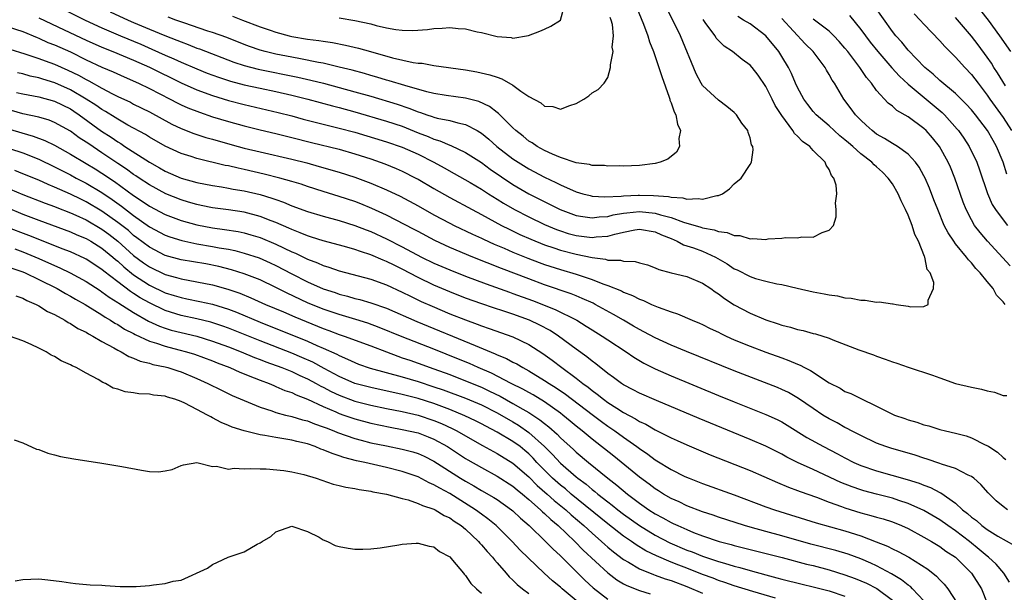
# Model space of a CAD drawing. Units: inches. Extents: x 2631000 to 2634000, y 1500000 to 1503000.
# Drawn here: x 2632251 to 2632375, y 1500891 to 1500963 of the extents above; entities that cross this region are included whole.
import ezdxf

# ---------------------------------------------------------------- set-up
doc = ezdxf.new("R2010")
doc.units = ezdxf.units.IN
doc.header["$MEASUREMENT"] = 0
doc.layers.add('LD26311500_2ft', color=101, linetype='Continuous')

msp = doc.modelspace()

# ---------------------------------------------------------------- linework, layer by layer
at = {"layer": 'LD26311500_2ft'}
for points, elevation in [([(2632254.83, 1500965), (2632258.87, 1500963), (2632261, 1500962.03), (2632263.36, 1500961), (2632265.93, 1500959.93), (2632267.32, 1500959.32), (2632269, 1500958.56), (2632270.1, 1500958.1), (2632271, 1500957.67), (2632273, 1500956.81), (2632274.29, 1500956.29), (2632275.75, 1500955.75), (2632277.26, 1500955.26), (2632279, 1500954.8), (2632281, 1500954.37), (2632283, 1500953.96), (2632285, 1500953.51), (2632287.05, 1500953), (2632290.15, 1500952.15), (2632291, 1500951.93), (2632293, 1500951.38), (2632297, 1500950.21), (2632299, 1500949.55), (2632301, 1500948.74), (2632302.26, 1500948.26), (2632303, 1500947.92), (2632303.73, 1500947.73), (2632305, 1500947.16), (2632305.12, 1500947.12), (2632307, 1500946.23), (2632309, 1500944.95), (2632310.13, 1500944.13), (2632313, 1500942.2), (2632315, 1500941.02), (2632318.99, 1500939), (2632321, 1500938.26), (2632321.85, 1500938.15), (2632323, 1500937.96), (2632323.91, 1500938.09), (2632325, 1500938.15), (2632325.67, 1500938.33), (2632327, 1500938.54), (2632327.4, 1500938.6), (2632329, 1500938.75), (2632331, 1500938.57), (2632331.65, 1500938.35), (2632333, 1500938.01), (2632334.59, 1500937.41), (2632336.77, 1500936.77), (2632337, 1500936.69), (2632338.45, 1500936.45), (2632339, 1500936.22), (2632340.12, 1500936.12), (2632341, 1500935.71), (2632341.72, 1500935.72), (2632343, 1500935.29), (2632343.33, 1500935.33), (2632345, 1500935.23), (2632345.29, 1500935.29), (2632347, 1500935.38), (2632347.46, 1500935.46), (2632349, 1500935.44), (2632349.56, 1500935.56), (2632351, 1500935.52), (2632352.11, 1500936.11), (2632353, 1500936.4), (2632353.54, 1500937), (2632353.89, 1500938.11), (2632353.91, 1500939), (2632353.81, 1500939.81), (2632353.96, 1500941), (2632353.89, 1500942.11), (2632353.61, 1500943), (2632353.31, 1500943.31), (2632353, 1500944.07), (2632352.63, 1500944.63), (2632352.52, 1500945), (2632351, 1500946.5), (2632350.54, 1500947), (2632349.62, 1500947.62), (2632349, 1500948.3), (2632348.63, 1500948.63), (2632348.41, 1500949), (2632347, 1500950.91), (2632346.19, 1500952.19), (2632345.78, 1500953), (2632345, 1500954.59), (2632344.01, 1500956.01), (2632343.27, 1500957), (2632343, 1500957.3), (2632341.99, 1500957.99), (2632340.77, 1500959), (2632339.7, 1500959.7), (2632339, 1500960.41), (2632338.72, 1500960.72), (2632338.57, 1500961), (2632337.42, 1500962.58), (2632337.06, 1500963.06)], 8842), ([(2632291, 1500963.3), (2632293, 1500962.93), (2632295, 1500962.5), (2632295.68, 1500962.32), (2632297, 1500962.03), (2632298.2, 1500961.8), (2632299, 1500961.71), (2632300.34, 1500961.66), (2632302.2, 1500961.8), (2632303, 1500961.94), (2632304.04, 1500961.96), (2632305, 1500962.07), (2632306.07, 1500961.93), (2632307, 1500961.9), (2632308.48, 1500961.52), (2632309, 1500961.43), (2632311, 1500960.91), (2632312.77, 1500960.77), (2632313, 1500960.72), (2632314.95, 1500961.05), (2632316.4, 1500961.6), (2632317, 1500961.86), (2632317.77, 1500962.23), (2632319.01, 1500962.99), (2632319.56, 1500965)], 8834), ([(2632262.05, 1500964.05), (2632264.31, 1500963), (2632265, 1500962.7), (2632267, 1500961.86), (2632268.94, 1500961.06), (2632270.46, 1500960.46), (2632271, 1500960.23), (2632271.9, 1500959.9), (2632273, 1500959.46), (2632273.35, 1500959.35), (2632277.67, 1500957.67), (2632279, 1500957.24), (2632280.77, 1500956.77), (2632282.43, 1500956.43), (2632284.11, 1500956.11), (2632285.78, 1500955.78), (2632287.41, 1500955.41), (2632289.01, 1500955.01), (2632291, 1500954.48), (2632293, 1500953.93), (2632295, 1500953.35), (2632298.33, 1500952.33), (2632299.83, 1500951.83), (2632301, 1500951.36), (2632301.28, 1500951.28), (2632302.09, 1500951), (2632302.79, 1500950.79), (2632303, 1500950.7), (2632303.41, 1500950.59), (2632305, 1500950.28), (2632306.01, 1500949.99), (2632307, 1500949.78), (2632308.48, 1500949), (2632308.82, 1500948.82), (2632309, 1500948.69), (2632309.93, 1500947.93), (2632310.97, 1500947), (2632313, 1500945.43), (2632313.64, 1500945), (2632315, 1500944.15), (2632317, 1500943.11), (2632318.43, 1500942.43), (2632319, 1500942.14), (2632321, 1500941.24), (2632321.86, 1500941), (2632322.77, 1500940.77), (2632323, 1500940.72), (2632324.63, 1500940.63), (2632326.71, 1500940.71), (2632327, 1500940.76), (2632328.82, 1500940.82), (2632329, 1500940.84), (2632330.8, 1500940.8), (2632332.67, 1500940.67), (2632333, 1500940.57), (2632334.5, 1500940.5), (2632335, 1500940.33), (2632336.43, 1500940.43), (2632337, 1500940.31), (2632338.78, 1500940.78), (2632339, 1500940.78), (2632339.51, 1500941), (2632340.38, 1500941.62), (2632341, 1500942.28), (2632341.88, 1500943), (2632343, 1500944.7), (2632343.18, 1500945), (2632343.41, 1500946.59), (2632343.34, 1500947), (2632343.2, 1500947.2), (2632343, 1500948.08), (2632342.75, 1500948.75), (2632342.72, 1500949), (2632341.96, 1500949.96), (2632341.28, 1500951), (2632341.14, 1500951.14), (2632341, 1500951.28), (2632340.05, 1500952.05), (2632339, 1500952.84), (2632337, 1500954.73), (2632336.83, 1500955), (2632336.18, 1500956.18), (2632334.19, 1500961), (2632333.44, 1500962.56), (2632332.46, 1500964.46)], 8840), ([(2632328.64, 1500964.64), (2632329.51, 1500962.49), (2632330.05, 1500961), (2632330.26, 1500960.26), (2632330.78, 1500959), (2632331, 1500958.37), (2632331.47, 1500957), (2632331.84, 1500955.84), (2632332.77, 1500953.23), (2632332.84, 1500953), (2632332.86, 1500952.86), (2632333, 1500952.54), (2632333.39, 1500951.39), (2632333.6, 1500951), (2632333.81, 1500949.81), (2632334.21, 1500949), (2632334, 1500948), (2632334.09, 1500947), (2632333.71, 1500946.29), (2632332.6, 1500945.4), (2632331.63, 1500945), (2632331, 1500944.83), (2632329, 1500944.58), (2632327, 1500944.52), (2632326.54, 1500944.54), (2632325, 1500944.52), (2632324.58, 1500944.58), (2632323, 1500944.6), (2632322.7, 1500944.7), (2632321, 1500944.91), (2632319, 1500945.6), (2632317.99, 1500946.01), (2632317, 1500946.48), (2632316.05, 1500947), (2632315.44, 1500947.44), (2632315, 1500947.68), (2632314.28, 1500948.28), (2632313.35, 1500949), (2632313, 1500949.34), (2632311.18, 1500951.18), (2632311, 1500951.3), (2632310.05, 1500952.05), (2632308.67, 1500952.67), (2632307, 1500953.1), (2632304.54, 1500953.46), (2632303, 1500953.71), (2632302.09, 1500953.91), (2632299.3, 1500954.7), (2632297.32, 1500955.32), (2632297, 1500955.4), (2632295.78, 1500955.78), (2632295, 1500955.99), (2632294.22, 1500956.22), (2632292.64, 1500956.64), (2632291, 1500957.05), (2632289, 1500957.52), (2632288.38, 1500957.62), (2632286.11, 1500958.11), (2632285, 1500958.29), (2632283, 1500958.68), (2632281.66, 1500959), (2632281, 1500959.19), (2632279.66, 1500959.66), (2632279, 1500959.91), (2632276.78, 1500960.78), (2632275, 1500961.42), (2632274.4, 1500961.6), (2632271.37, 1500962.63), (2632270.36, 1500963), (2632269.38, 1500963.38)], 8838), ([(2632355.57, 1500963.57), (2632357, 1500961.82), (2632358.21, 1500960.21), (2632359.18, 1500959), (2632360.94, 1500956.94), (2632361.89, 1500955.89), (2632363, 1500954.89), (2632367.29, 1500951.29), (2632367.58, 1500951), (2632369.2, 1500949.2), (2632369.36, 1500949), (2632370.04, 1500948.04), (2632370.71, 1500947), (2632371.68, 1500945), (2632372.03, 1500944.03), (2632373.03, 1500941.03), (2632373.65, 1500939.65), (2632374.04, 1500939), (2632375, 1500937.72), (2632375.59, 1500937)], 8850), ([(2632375.5, 1500943.5), (2632375.03, 1500945), (2632374.19, 1500947), (2632373.75, 1500947.75), (2632373.04, 1500949), (2632371.51, 1500951), (2632371, 1500951.63), (2632370.35, 1500952.35), (2632369, 1500953.69), (2632367, 1500955.34), (2632366.15, 1500956.15), (2632365.1, 1500957), (2632363, 1500959.17), (2632362.19, 1500960.19), (2632361.44, 1500961), (2632361, 1500961.55), (2632358.74, 1500964.74)], 8852), ([(2632363.77, 1500963.77), (2632364.54, 1500963), (2632365, 1500962.49), (2632367, 1500960.36), (2632367.63, 1500959.63), (2632369, 1500958.3), (2632370.16, 1500957), (2632371, 1500956.12), (2632371.84, 1500955), (2632373, 1500953.51), (2632373.35, 1500953), (2632375, 1500950.67), (2632376.07, 1500949)], 8854), ([(2632376.01, 1500959), (2632374.62, 1500961), (2632373.15, 1500963), (2632372.19, 1500964.19)], 8858), ([(2632253, 1500963.27), (2632256.22, 1500961.78), (2632259, 1500960.46), (2632261, 1500959.56), (2632262.38, 1500959), (2632265, 1500957.9), (2632267, 1500957.02), (2632271, 1500955.04), (2632273, 1500954.15), (2632275, 1500953.43), (2632277, 1500952.83), (2632279, 1500952.31), (2632283.31, 1500951.31), (2632285, 1500950.88), (2632286.47, 1500950.47), (2632289.64, 1500949.64), (2632291, 1500949.32), (2632293, 1500948.79), (2632297, 1500947.6), (2632299, 1500946.92), (2632301, 1500946.01), (2632302.99, 1500945), (2632304.29, 1500944.29), (2632305.58, 1500943.58), (2632307.57, 1500942.43), (2632309, 1500941.58), (2632309.9, 1500941), (2632311, 1500940.33), (2632311.82, 1500939.82), (2632313.21, 1500939), (2632315, 1500938.07), (2632317, 1500937.12), (2632318.49, 1500936.49), (2632319, 1500936.31), (2632320, 1500936), (2632321, 1500935.72), (2632321.65, 1500935.65), (2632323, 1500935.46), (2632323.54, 1500935.54), (2632325, 1500935.64), (2632325.9, 1500935.9), (2632327, 1500936.15), (2632328.43, 1500936.43), (2632329, 1500936.51), (2632331, 1500936.17), (2632331.8, 1500935.8), (2632333, 1500935.33), (2632333.79, 1500935), (2632334.56, 1500934.56), (2632335, 1500934.43), (2632335.84, 1500934.16), (2632337, 1500933.73), (2632338.64, 1500933), (2632340.12, 1500932.12), (2632341, 1500931.52), (2632341.37, 1500931.37), (2632343, 1500930.53), (2632343.7, 1500930.3), (2632345, 1500929.94), (2632346.39, 1500929.61), (2632347, 1500929.51), (2632348.94, 1500929.06), (2632351, 1500928.61), (2632352.36, 1500928.36), (2632353, 1500928.22), (2632354.07, 1500928.07), (2632355, 1500927.84), (2632355.79, 1500927.79), (2632357, 1500927.53), (2632357.54, 1500927.54), (2632359, 1500927.3), (2632359.34, 1500927.34), (2632361, 1500927.07), (2632361.09, 1500927.09), (2632361.48, 1500927), (2632363, 1500926.78), (2632363.3, 1500926.7), (2632365, 1500926.73), (2632365.52, 1500927), (2632365.53, 1500927.53), (2632366.2, 1500929), (2632366.23, 1500929.77), (2632365.78, 1500931), (2632365.42, 1500931.42), (2632365.1, 1500933), (2632365.06, 1500933.06), (2632364.29, 1500935), (2632363.84, 1500935.84), (2632363.52, 1500937), (2632363, 1500938.3), (2632362.68, 1500939), (2632362.1, 1500940.1), (2632361.73, 1500941), (2632361, 1500942.25), (2632360.49, 1500943), (2632359.74, 1500943.74), (2632359, 1500944.43), (2632358.68, 1500944.68), (2632358.4, 1500945), (2632357, 1500946.08), (2632355.98, 1500947), (2632355.45, 1500947.45), (2632355, 1500947.84), (2632354.36, 1500948.36), (2632353.63, 1500949), (2632353, 1500949.59), (2632351.36, 1500951), (2632351, 1500951.42), (2632350.31, 1500952.31), (2632349.81, 1500953), (2632349, 1500954.47), (2632348.75, 1500955), (2632348.23, 1500956.23), (2632347.85, 1500957), (2632347, 1500958.4), (2632346.62, 1500959), (2632345, 1500960.99), (2632343, 1500962.52), (2632342.16, 1500963), (2632341.44, 1500963.44)], 8844), ([(2632277.5, 1500963.5), (2632278.77, 1500963), (2632281, 1500962.16), (2632282.3, 1500961.7), (2632283, 1500961.46), (2632284.69, 1500961), (2632285, 1500960.93), (2632287, 1500960.6), (2632288.42, 1500960.42), (2632289, 1500960.31), (2632290.15, 1500960.15), (2632291.83, 1500959.83), (2632293.44, 1500959.44), (2632294.96, 1500959), (2632297.77, 1500958.23), (2632300.37, 1500957.63), (2632301, 1500957.54), (2632301.52, 1500957.52), (2632303, 1500957.24), (2632307, 1500956.68), (2632308.44, 1500956.44), (2632310.07, 1500956.07), (2632311, 1500955.75), (2632311.57, 1500955.57), (2632313, 1500954.75), (2632313.99, 1500954.01), (2632315, 1500953.33), (2632316.51, 1500952.51), (2632317, 1500952.08), (2632318.04, 1500952.04), (2632319, 1500951.7), (2632320.2, 1500952.2), (2632321, 1500952.44), (2632321.98, 1500953), (2632322.58, 1500953.42), (2632323, 1500953.8), (2632323.8, 1500954.2), (2632324.52, 1500955), (2632325, 1500955.73), (2632325.36, 1500957), (2632325.32, 1500957.32), (2632325.68, 1500959), (2632325.56, 1500959.56), (2632325.7, 1500961), (2632325.58, 1500962.42), (2632325.44, 1500963), (2632325.31, 1500963.31)], 8836), ([(2632375.27, 1500927), (2632375.14, 1500927.14), (2632375, 1500927.34), (2632374.19, 1500928.19), (2632373.76, 1500929), (2632373, 1500929.89), (2632372.11, 1500931), (2632371.56, 1500931.56), (2632371, 1500932.25), (2632370.63, 1500932.63), (2632370.38, 1500933), (2632369, 1500934.67), (2632368.76, 1500935), (2632368.05, 1500936.05), (2632367.57, 1500937), (2632366.74, 1500939), (2632366.26, 1500940.26), (2632365.7, 1500941.7), (2632365.14, 1500943), (2632365, 1500943.28), (2632364.38, 1500944.38), (2632363.93, 1500945), (2632363, 1500946.02), (2632361.64, 1500947), (2632361.25, 1500947.25), (2632361, 1500947.38), (2632360.02, 1500948.02), (2632359, 1500948.57), (2632358.43, 1500949), (2632357.69, 1500949.69), (2632357, 1500950.31), (2632356.32, 1500951), (2632355.78, 1500951.78), (2632354.87, 1500953), (2632353.68, 1500955), (2632353.39, 1500955.39), (2632353, 1500956.12), (2632352.66, 1500956.66), (2632352.48, 1500957), (2632350.99, 1500959), (2632349.99, 1500959.99), (2632347, 1500963.2)], 8846), ([(2632375.89, 1500931.89), (2632373.02, 1500935.02), (2632372.09, 1500936.09), (2632371.41, 1500937), (2632371, 1500937.69), (2632370.32, 1500939), (2632369.95, 1500939.95), (2632368.92, 1500943), (2632368.36, 1500944.36), (2632368.08, 1500945), (2632366.96, 1500947), (2632366.08, 1500948.08), (2632365.28, 1500949), (2632365, 1500949.27), (2632363, 1500950.76), (2632361.57, 1500951.57), (2632361, 1500952.08), (2632360.46, 1500952.46), (2632359, 1500954.09), (2632358.35, 1500955), (2632357.73, 1500955.73), (2632356.89, 1500957), (2632355.35, 1500959), (2632355, 1500959.43), (2632354.27, 1500960.27), (2632353.6, 1500961), (2632353, 1500961.58), (2632351, 1500963.13)], 8848), ([(2632375.32, 1500954.68), (2632374.32, 1500956.32), (2632373.86, 1500957), (2632373.53, 1500957.53), (2632373, 1500958.28), (2632371.85, 1500959.85), (2632371, 1500960.95), (2632369, 1500963.31)], 8856), ([(2632249, 1500962.2), (2632251, 1500961.53), (2632252.78, 1500960.78), (2632253, 1500960.7), (2632254.17, 1500960.17), (2632255, 1500959.86), (2632257, 1500958.97), (2632259, 1500957.98), (2632261, 1500957.05), (2632262.43, 1500956.43), (2632263.8, 1500955.8), (2632265.61, 1500955), (2632267, 1500954.34), (2632269.61, 1500953), (2632270.51, 1500952.51), (2632271, 1500952.27), (2632271.87, 1500951.87), (2632273.32, 1500951.32), (2632275, 1500950.76), (2632277, 1500950.14), (2632279, 1500949.59), (2632281, 1500949.09), (2632283, 1500948.63), (2632285, 1500948.14), (2632287.49, 1500947.49), (2632291, 1500946.64), (2632293, 1500946.07), (2632295, 1500945.41), (2632296.79, 1500944.79), (2632298.22, 1500944.22), (2632299, 1500943.88), (2632300.72, 1500943), (2632301, 1500942.85), (2632303, 1500941.68), (2632305, 1500940.54), (2632307.82, 1500939), (2632309, 1500938.38), (2632311.56, 1500937), (2632312.51, 1500936.51), (2632313.87, 1500935.87), (2632315.26, 1500935.26), (2632317, 1500934.56), (2632318.15, 1500934.15), (2632319, 1500933.88), (2632321, 1500933.36), (2632323, 1500932.93), (2632324.72, 1500932.72), (2632325, 1500932.62), (2632326.61, 1500932.61), (2632327, 1500932.48), (2632328.45, 1500932.45), (2632329, 1500932.27), (2632330, 1500932), (2632331, 1500931.65), (2632331.44, 1500931.44), (2632333.01, 1500931.01), (2632335, 1500930.53), (2632337, 1500929.71), (2632338.04, 1500929), (2632338.6, 1500928.6), (2632339, 1500928.35), (2632339.75, 1500927.75), (2632341, 1500926.94), (2632343, 1500925.89), (2632345, 1500925.03), (2632346.54, 1500924.54), (2632347, 1500924.37), (2632348.11, 1500924.11), (2632349, 1500923.83), (2632349.7, 1500923.7), (2632351, 1500923.34), (2632351.28, 1500923.28), (2632353, 1500922.72), (2632353.49, 1500922.51), (2632356.74, 1500921.26), (2632358.6, 1500920.6), (2632359, 1500920.45), (2632360.09, 1500920.09), (2632361, 1500919.74), (2632361.57, 1500919.57), (2632363, 1500919.08), (2632366.06, 1500918.06), (2632367, 1500917.71), (2632369, 1500917.01), (2632371, 1500916.53), (2632372.28, 1500916.28), (2632373, 1500916.08), (2632373.91, 1500915.91), (2632375, 1500915.47), (2632375.49, 1500915.49)], 8846), ([(2632249.33, 1500959.33), (2632251.26, 1500958.74), (2632253, 1500958.14), (2632253.82, 1500957.82), (2632255, 1500957.41), (2632256.67, 1500956.67), (2632258.02, 1500956.02), (2632259, 1500955.47), (2632259.32, 1500955.32), (2632261, 1500954.39), (2632262.32, 1500953.68), (2632263, 1500953.34), (2632264.59, 1500952.59), (2632265, 1500952.37), (2632267, 1500951.39), (2632269.83, 1500949.83), (2632271, 1500949.28), (2632272.64, 1500948.64), (2632274.14, 1500948.14), (2632275, 1500947.9), (2632275.69, 1500947.69), (2632278.22, 1500947), (2632279, 1500946.8), (2632281, 1500946.32), (2632285, 1500945.4), (2632286.91, 1500944.91), (2632288.47, 1500944.47), (2632291, 1500943.74), (2632293, 1500943.12), (2632295, 1500942.36), (2632297, 1500941.51), (2632298.72, 1500940.72), (2632301, 1500939.5), (2632303, 1500938.36), (2632305, 1500937.29), (2632305.58, 1500937), (2632307.89, 1500935.89), (2632309, 1500935.4), (2632309.27, 1500935.27), (2632310.64, 1500934.64), (2632311.89, 1500934.11), (2632313, 1500933.61), (2632314.86, 1500932.86), (2632316.31, 1500932.31), (2632317, 1500932.06), (2632319, 1500931.43), (2632321, 1500930.85), (2632323, 1500930.17), (2632324.38, 1500929.62), (2632325, 1500929.41), (2632326.72, 1500928.72), (2632327, 1500928.56), (2632328.14, 1500928.14), (2632329, 1500927.66), (2632329.5, 1500927.5), (2632330.53, 1500927), (2632331.36, 1500926.64), (2632333, 1500926.05), (2632333.8, 1500925.8), (2632335.67, 1500925), (2632336.62, 1500924.62), (2632337, 1500924.46), (2632337.97, 1500923.97), (2632339, 1500923.48), (2632339.31, 1500923.31), (2632339.96, 1500923), (2632341, 1500922.54), (2632343, 1500921.72), (2632345, 1500920.96), (2632347, 1500920.23), (2632347.92, 1500919.92), (2632349, 1500919.44), (2632349.32, 1500919.32), (2632349.89, 1500919), (2632350.63, 1500918.63), (2632353, 1500917.07), (2632354.38, 1500916.38), (2632355, 1500916), (2632355.73, 1500915.73), (2632357, 1500915.08), (2632359, 1500914.13), (2632361, 1500913.12), (2632361.29, 1500913), (2632362.56, 1500912.56), (2632363, 1500912.4), (2632364.1, 1500912.1), (2632365, 1500911.78), (2632365.63, 1500911.63), (2632367, 1500911.19), (2632367.73, 1500911), (2632369, 1500910.7), (2632370.36, 1500910.36), (2632371, 1500910.13), (2632372.76, 1500909.24), (2632373.09, 1500909.09), (2632373.19, 1500909), (2632374.31, 1500908.31), (2632375, 1500907.63), (2632375.37, 1500907.37)], 8848), ([(2632375.58, 1500901), (2632375, 1500901.44), (2632374.14, 1500902.14), (2632373.14, 1500903.14), (2632372.21, 1500904.21), (2632371.31, 1500905), (2632371, 1500905.23), (2632370.6, 1500905.4), (2632369, 1500906.22), (2632367.2, 1500906.8), (2632367, 1500906.88), (2632365.42, 1500907.42), (2632365, 1500907.53), (2632363.9, 1500907.9), (2632360.79, 1500908.79), (2632360.18, 1500909), (2632359, 1500909.45), (2632357, 1500910.4), (2632355.82, 1500911), (2632355.29, 1500911.29), (2632355, 1500911.43), (2632354, 1500912), (2632353, 1500912.5), (2632352.2, 1500913), (2632351, 1500913.81), (2632349.11, 1500915.11), (2632347.84, 1500915.84), (2632347, 1500916.24), (2632346.47, 1500916.47), (2632341, 1500918.58), (2632334.94, 1500921.06), (2632333, 1500921.86), (2632331, 1500922.76), (2632329.55, 1500923.55), (2632329, 1500923.82), (2632328.27, 1500924.27), (2632327, 1500924.99), (2632325.74, 1500925.74), (2632323.42, 1500927), (2632323.14, 1500927.14), (2632321.77, 1500927.77), (2632321, 1500928.07), (2632320.35, 1500928.35), (2632317, 1500929.49), (2632315, 1500930.22), (2632311.54, 1500931.54), (2632307.93, 1500933), (2632305, 1500934.22), (2632303.1, 1500935.1), (2632301, 1500936.22), (2632300.5, 1500936.5), (2632297, 1500938.29), (2632295.16, 1500939.16), (2632293.75, 1500939.75), (2632293, 1500940.04), (2632291, 1500940.68), (2632289, 1500941.28), (2632287, 1500941.93), (2632286.21, 1500942.21), (2632285, 1500942.58), (2632283.49, 1500943), (2632281.5, 1500943.5), (2632279, 1500944.08), (2632278.23, 1500944.23), (2632277, 1500944.53), (2632276.6, 1500944.6), (2632273, 1500945.47), (2632272.29, 1500945.71), (2632271, 1500946.1), (2632269, 1500947.03), (2632267, 1500948.19), (2632266.51, 1500948.51), (2632264.29, 1500949.7), (2632263, 1500950.44), (2632262.67, 1500950.67), (2632261.44, 1500951.44), (2632261, 1500951.68), (2632260.23, 1500952.23), (2632259.02, 1500953), (2632257, 1500954.17), (2632255.05, 1500955.05), (2632253.51, 1500955.51), (2632253, 1500955.69), (2632251.91, 1500955.91), (2632251, 1500956.17), (2632250.32, 1500956.32)], 8850), ([(2632250.19, 1500953.81), (2632251, 1500953.64), (2632253, 1500953.26), (2632255, 1500952.71), (2632257, 1500951.74), (2632257.45, 1500951.45), (2632258.13, 1500951), (2632260.95, 1500948.95), (2632262.16, 1500948.16), (2632263, 1500947.57), (2632263.37, 1500947.37), (2632263.9, 1500947), (2632267, 1500944.99), (2632268.29, 1500944.29), (2632269, 1500943.87), (2632271, 1500942.99), (2632273, 1500942.43), (2632275, 1500942.04), (2632276.12, 1500941.88), (2632277, 1500941.72), (2632277.59, 1500941.59), (2632279, 1500941.37), (2632281, 1500940.9), (2632282.47, 1500940.47), (2632283, 1500940.27), (2632283.95, 1500939.95), (2632285, 1500939.5), (2632287, 1500938.76), (2632289, 1500938.16), (2632291, 1500937.63), (2632293, 1500937.01), (2632294.43, 1500936.43), (2632295, 1500936.23), (2632297, 1500935.3), (2632299, 1500934.29), (2632301.43, 1500933), (2632303, 1500932.24), (2632305, 1500931.38), (2632307, 1500930.58), (2632309.59, 1500929.59), (2632312.54, 1500928.54), (2632313, 1500928.39), (2632315.48, 1500927.48), (2632318.35, 1500926.35), (2632321.06, 1500925), (2632322.27, 1500924.27), (2632323, 1500923.79), (2632324.27, 1500923), (2632325, 1500922.51), (2632327.32, 1500921), (2632328.31, 1500920.31), (2632329.57, 1500919.57), (2632331, 1500918.86), (2632333, 1500917.98), (2632339, 1500915.47), (2632341, 1500914.66), (2632345, 1500913.07), (2632346.42, 1500912.42), (2632347, 1500912.12), (2632347.71, 1500911.71), (2632350.17, 1500910.17), (2632352.27, 1500909), (2632354.07, 1500908.07), (2632355, 1500907.57), (2632356.12, 1500907), (2632357, 1500906.61), (2632359, 1500905.93), (2632362.86, 1500904.86), (2632364.38, 1500904.38), (2632365, 1500904.12), (2632365.83, 1500903.83), (2632367, 1500903.2), (2632367.14, 1500903.14), (2632369, 1500901.84), (2632369.89, 1500901), (2632370.52, 1500900.52), (2632371, 1500900.08), (2632371.63, 1500899.63), (2632372.31, 1500899), (2632373, 1500898.49), (2632374.33, 1500897.67), (2632376.47, 1500896.47)], 8852), ([(2632375.84, 1500891.84), (2632375.12, 1500893), (2632374.12, 1500894.12), (2632373.17, 1500895), (2632373, 1500895.12), (2632371.99, 1500895.99), (2632370.76, 1500897), (2632369, 1500898.35), (2632368.03, 1500899), (2632367, 1500899.74), (2632365, 1500900.92), (2632363, 1500901.82), (2632361.8, 1500902.2), (2632361, 1500902.48), (2632358.99, 1500902.99), (2632357.41, 1500903.41), (2632357, 1500903.53), (2632355.91, 1500903.91), (2632354.48, 1500904.48), (2632351, 1500906.11), (2632349, 1500907), (2632347.66, 1500907.66), (2632347, 1500908.04), (2632345, 1500909.04), (2632343, 1500909.91), (2632336.56, 1500912.56), (2632331.18, 1500914.82), (2632329, 1500915.77), (2632328.21, 1500916.21), (2632327, 1500916.82), (2632326.72, 1500917), (2632325.74, 1500917.74), (2632325, 1500918.26), (2632323.48, 1500919.48), (2632323, 1500919.82), (2632322.36, 1500920.36), (2632321, 1500921.33), (2632318.76, 1500923), (2632317.69, 1500923.69), (2632316.38, 1500924.38), (2632315.08, 1500925), (2632313, 1500925.76), (2632311.86, 1500926.14), (2632310.55, 1500926.55), (2632309.06, 1500927.06), (2632307, 1500927.81), (2632305, 1500928.6), (2632303, 1500929.45), (2632301, 1500930.4), (2632299, 1500931.45), (2632297.95, 1500931.95), (2632297, 1500932.45), (2632296.59, 1500932.59), (2632295, 1500933.29), (2632293.69, 1500933.69), (2632293, 1500933.95), (2632291.68, 1500934.32), (2632289, 1500935.04), (2632287.53, 1500935.53), (2632287, 1500935.68), (2632286.08, 1500936.08), (2632285, 1500936.48), (2632284.65, 1500936.65), (2632283, 1500937.37), (2632282.42, 1500937.58), (2632281, 1500938.15), (2632279, 1500938.66), (2632277, 1500938.96), (2632275, 1500939.22), (2632273.53, 1500939.53), (2632273, 1500939.63), (2632271.95, 1500939.95), (2632271, 1500940.23), (2632269.07, 1500941), (2632267, 1500942.13), (2632265.69, 1500943), (2632265.29, 1500943.29), (2632265, 1500943.46), (2632264.12, 1500944.12), (2632263, 1500944.84), (2632261, 1500946.21), (2632259.32, 1500947.31), (2632259, 1500947.54), (2632258.11, 1500948.11), (2632257, 1500948.92), (2632255, 1500950.03), (2632254.31, 1500950.31), (2632253, 1500950.69), (2632251, 1500951.14), (2632249.54, 1500951.54)], 8854), ([(2632249, 1500949.25), (2632252.29, 1500948.29), (2632253.75, 1500947.75), (2632255, 1500947.14), (2632257, 1500946.03), (2632259, 1500944.85), (2632260.15, 1500944.15), (2632261, 1500943.62), (2632262.57, 1500942.57), (2632265, 1500940.81), (2632266.09, 1500940.09), (2632267, 1500939.45), (2632269, 1500938.39), (2632271, 1500937.64), (2632273, 1500937.09), (2632275, 1500936.71), (2632276.5, 1500936.5), (2632278.22, 1500936.22), (2632279, 1500936.05), (2632279.83, 1500935.83), (2632281, 1500935.46), (2632283, 1500934.62), (2632285, 1500933.66), (2632285.47, 1500933.47), (2632287, 1500932.72), (2632288.26, 1500932.26), (2632289, 1500931.92), (2632289.72, 1500931.72), (2632291, 1500931.27), (2632295, 1500930.21), (2632297, 1500929.49), (2632299, 1500928.56), (2632300.03, 1500928.03), (2632301.39, 1500927.39), (2632302.77, 1500926.77), (2632305, 1500925.83), (2632307, 1500925.03), (2632308.49, 1500924.49), (2632309, 1500924.28), (2632309.97, 1500923.97), (2632313, 1500922.9), (2632315, 1500921.93), (2632316.79, 1500920.79), (2632317.95, 1500919.95), (2632319.19, 1500919), (2632321, 1500917.68), (2632321.85, 1500917), (2632322.52, 1500916.52), (2632323, 1500916.11), (2632323.66, 1500915.66), (2632324.44, 1500915), (2632325, 1500914.59), (2632326.15, 1500913.85), (2632327, 1500913.32), (2632328.51, 1500912.51), (2632329, 1500912.19), (2632329.83, 1500911.83), (2632331, 1500911.12), (2632333, 1500910.12), (2632333.78, 1500909.78), (2632335, 1500909.22), (2632337.97, 1500907.97), (2632343, 1500905.96), (2632346.45, 1500904.45), (2632347.87, 1500903.87), (2632349, 1500903.45), (2632349.32, 1500903.32), (2632351.4, 1500902.6), (2632353, 1500901.99), (2632354.56, 1500901.44), (2632355, 1500901.27), (2632357, 1500900.63), (2632358.29, 1500900.29), (2632359, 1500900.07), (2632359.84, 1500899.84), (2632361, 1500899.46), (2632362.15, 1500899), (2632363, 1500898.62), (2632365, 1500897.55), (2632365.95, 1500897), (2632367, 1500896.35), (2632367.78, 1500895.78), (2632369.01, 1500895), (2632371.01, 1500893), (2632372.27, 1500891), (2632373, 1500889.2)], 8856), ([(2632249.28, 1500946.72), (2632251, 1500946.17), (2632253, 1500945.39), (2632255, 1500944.43), (2632255.94, 1500943.94), (2632257, 1500943.41), (2632257.74, 1500943), (2632259, 1500942.35), (2632261, 1500941.16), (2632262.3, 1500940.3), (2632263.46, 1500939.46), (2632265, 1500938.26), (2632267, 1500936.83), (2632269, 1500935.78), (2632269.57, 1500935.57), (2632271.1, 1500935.1), (2632273, 1500934.69), (2632275, 1500934.35), (2632275.82, 1500934.18), (2632277, 1500933.98), (2632277.81, 1500933.81), (2632279, 1500933.5), (2632280.88, 1500932.88), (2632282.27, 1500932.27), (2632283, 1500931.93), (2632285, 1500930.89), (2632287, 1500929.87), (2632289, 1500928.97), (2632290.49, 1500928.49), (2632291, 1500928.31), (2632292.05, 1500928.05), (2632293, 1500927.77), (2632293.62, 1500927.62), (2632295, 1500927.22), (2632297, 1500926.52), (2632300.85, 1500924.85), (2632308.21, 1500921.79), (2632310.76, 1500920.76), (2632311, 1500920.64), (2632312.17, 1500920.17), (2632313, 1500919.7), (2632313.47, 1500919.47), (2632314.23, 1500919), (2632315, 1500918.59), (2632317, 1500917.39), (2632317.58, 1500917), (2632318.46, 1500916.46), (2632319.65, 1500915.65), (2632323, 1500913.08), (2632324.18, 1500912.18), (2632325, 1500911.6), (2632325.89, 1500911), (2632327, 1500910.18), (2632328.69, 1500909), (2632329, 1500908.76), (2632330.06, 1500908.06), (2632331, 1500907.34), (2632331.22, 1500907.22), (2632333, 1500906.11), (2632334.76, 1500905.24), (2632335.3, 1500905), (2632337, 1500904.34), (2632341, 1500902.9), (2632345, 1500901.39), (2632346.09, 1500901), (2632351.36, 1500899.36), (2632355, 1500898.34), (2632357, 1500897.7), (2632358.96, 1500896.96), (2632360.39, 1500896.39), (2632361, 1500896.07), (2632361.73, 1500895.73), (2632363.08, 1500895), (2632365.48, 1500893.48), (2632366.59, 1500892.59), (2632367, 1500892.12), (2632367.57, 1500891.57), (2632368.01, 1500891), (2632369.18, 1500889.18)], 8858), ([(2632365, 1500889.47), (2632363.57, 1500891), (2632363.28, 1500891.28), (2632363, 1500891.47), (2632362.16, 1500892.16), (2632360.9, 1500892.9), (2632359, 1500893.91), (2632358.26, 1500894.26), (2632357, 1500894.8), (2632355.39, 1500895.39), (2632353.85, 1500895.85), (2632350.67, 1500896.67), (2632347, 1500897.72), (2632345, 1500898.25), (2632343, 1500898.79), (2632342.28, 1500899), (2632339, 1500900.08), (2632338.33, 1500900.33), (2632337, 1500900.75), (2632335, 1500901.52), (2632334.01, 1500902.01), (2632333, 1500902.45), (2632332.04, 1500903), (2632331.41, 1500903.41), (2632331, 1500903.65), (2632330.24, 1500904.24), (2632329, 1500905.15), (2632325.78, 1500907.78), (2632323, 1500909.95), (2632321.74, 1500911), (2632321, 1500911.59), (2632320.24, 1500912.24), (2632319.31, 1500913), (2632319, 1500913.23), (2632317, 1500914.65), (2632315.55, 1500915.55), (2632315, 1500915.84), (2632314.26, 1500916.26), (2632312.77, 1500917), (2632310.3, 1500918.3), (2632308.61, 1500919), (2632307.51, 1500919.51), (2632306.09, 1500920.09), (2632303, 1500921.35), (2632299, 1500922.9), (2632296.08, 1500924.08), (2632294.62, 1500924.62), (2632293.1, 1500925.1), (2632291, 1500925.71), (2632289, 1500926.39), (2632287, 1500927.21), (2632284.42, 1500928.42), (2632283, 1500929.14), (2632281, 1500930.1), (2632279, 1500930.89), (2632277.38, 1500931.38), (2632275.79, 1500931.79), (2632274.12, 1500932.12), (2632271, 1500932.66), (2632269, 1500933.21), (2632267, 1500934.23), (2632265.43, 1500935.43), (2632265, 1500935.74), (2632264.34, 1500936.34), (2632263, 1500937.39), (2632261, 1500938.81), (2632259, 1500939.98), (2632258.31, 1500940.31), (2632257, 1500940.96), (2632255, 1500941.86), (2632254.19, 1500942.19), (2632253, 1500942.73), (2632251, 1500943.55), (2632249.96, 1500943.96)], 8860), ([(2632247.73, 1500942.26), (2632251, 1500940.92), (2632253.81, 1500939.81), (2632255, 1500939.38), (2632255.27, 1500939.27), (2632257, 1500938.6), (2632257.71, 1500938.29), (2632259, 1500937.69), (2632261, 1500936.53), (2632261.88, 1500935.88), (2632263, 1500935), (2632265, 1500933.2), (2632266.26, 1500932.26), (2632267, 1500931.74), (2632269, 1500930.77), (2632270.41, 1500930.41), (2632271, 1500930.23), (2632273, 1500929.87), (2632275, 1500929.47), (2632276.94, 1500928.94), (2632278.43, 1500928.43), (2632279.85, 1500927.85), (2632281.71, 1500927), (2632283.95, 1500926.05), (2632285.41, 1500925.41), (2632289, 1500923.96), (2632289.71, 1500923.71), (2632291, 1500923.21), (2632291.65, 1500923), (2632295, 1500921.74), (2632296.98, 1500920.98), (2632298.44, 1500920.44), (2632299, 1500920.26), (2632299.93, 1500919.93), (2632301, 1500919.58), (2632303, 1500918.86), (2632305, 1500918.12), (2632307, 1500917.34), (2632309, 1500916.51), (2632310.04, 1500916.04), (2632311.37, 1500915.37), (2632313, 1500914.48), (2632314.25, 1500913.75), (2632315, 1500913.33), (2632316.41, 1500912.41), (2632317, 1500911.91), (2632317.52, 1500911.52), (2632318.58, 1500910.58), (2632319, 1500910.13), (2632320.64, 1500908.64), (2632321, 1500908.3), (2632322.55, 1500907), (2632325.02, 1500905), (2632326.14, 1500904.14), (2632327.51, 1500903), (2632329, 1500901.86), (2632330.21, 1500901), (2632331, 1500900.49), (2632331.98, 1500899.98), (2632333, 1500899.39), (2632333.27, 1500899.27), (2632333.84, 1500899), (2632335, 1500898.49), (2632335.85, 1500898.15), (2632337, 1500897.72), (2632339.1, 1500897), (2632340.61, 1500896.61), (2632341, 1500896.49), (2632343, 1500895.97), (2632347.05, 1500894.95), (2632350.14, 1500894.14), (2632351, 1500893.94), (2632353, 1500893.41), (2632355, 1500892.79), (2632356.31, 1500892.31), (2632357, 1500892.03), (2632357.71, 1500891.71), (2632359.03, 1500891.03), (2632361, 1500889.58)], 8862), ([(2632249, 1500939.25), (2632251, 1500938.43), (2632253, 1500937.65), (2632257, 1500936.18), (2632257.81, 1500935.81), (2632259, 1500935.34), (2632259.6, 1500935), (2632261, 1500934.14), (2632262.37, 1500933), (2632262.7, 1500932.7), (2632263, 1500932.46), (2632263.75, 1500931.75), (2632265, 1500930.75), (2632267, 1500929.44), (2632269, 1500928.47), (2632270.14, 1500928.14), (2632271, 1500927.86), (2632271.73, 1500927.73), (2632273.39, 1500927.39), (2632275, 1500927.03), (2632277, 1500926.41), (2632278.03, 1500926.03), (2632281, 1500924.77), (2632287, 1500922.36), (2632288.18, 1500921.82), (2632289, 1500921.47), (2632290.7, 1500920.7), (2632291, 1500920.52), (2632292.08, 1500920.08), (2632293, 1500919.63), (2632293.46, 1500919.46), (2632294.94, 1500918.94), (2632299, 1500917.82), (2632301, 1500917.23), (2632303, 1500916.58), (2632304.18, 1500916.18), (2632307, 1500915.13), (2632309, 1500914.28), (2632311, 1500913.27), (2632313, 1500912.13), (2632313.71, 1500911.71), (2632315, 1500910.81), (2632317.01, 1500909.01), (2632318.01, 1500908.01), (2632319, 1500906.92), (2632321, 1500905.18), (2632321.22, 1500905), (2632322.25, 1500904.25), (2632323, 1500903.59), (2632323.34, 1500903.34), (2632323.74, 1500903), (2632325, 1500902), (2632325.57, 1500901.57), (2632326.28, 1500901), (2632327, 1500900.45), (2632329, 1500899.02), (2632331, 1500897.8), (2632332.84, 1500896.84), (2632335, 1500895.91), (2632335.67, 1500895.67), (2632337, 1500895.14), (2632339, 1500894.48), (2632339.76, 1500894.24), (2632341, 1500893.88), (2632341.71, 1500893.71), (2632343, 1500893.32), (2632345, 1500892.76), (2632346.4, 1500892.4), (2632347, 1500892.23), (2632349.58, 1500891.58), (2632351, 1500891.25), (2632353, 1500890.73), (2632355, 1500890.09)], 8864), ([(2632346.2, 1500889.8), (2632343.33, 1500890.67), (2632341, 1500891.4), (2632339.81, 1500891.81), (2632339, 1500892.07), (2632338.33, 1500892.33), (2632337, 1500892.81), (2632335, 1500893.6), (2632333.98, 1500893.98), (2632333, 1500894.38), (2632331.17, 1500895.17), (2632329.82, 1500895.82), (2632328.58, 1500896.58), (2632328, 1500897), (2632327, 1500897.67), (2632325, 1500899.21), (2632320.38, 1500903), (2632319.64, 1500903.64), (2632319, 1500904.14), (2632318.02, 1500905), (2632317, 1500906.01), (2632316.04, 1500907), (2632315.55, 1500907.55), (2632315, 1500908.08), (2632314.51, 1500908.51), (2632313.9, 1500909), (2632313, 1500909.66), (2632311, 1500910.85), (2632309.58, 1500911.58), (2632309, 1500911.9), (2632308.27, 1500912.27), (2632306.92, 1500912.92), (2632305, 1500913.71), (2632303, 1500914.45), (2632301, 1500915.08), (2632299, 1500915.61), (2632295, 1500916.47), (2632293, 1500916.99), (2632291, 1500917.87), (2632289.13, 1500918.87), (2632287.68, 1500919.68), (2632286.3, 1500920.3), (2632285, 1500920.83), (2632281, 1500922.39), (2632277, 1500924), (2632276.27, 1500924.27), (2632274.77, 1500924.77), (2632273, 1500925.19), (2632271, 1500925.61), (2632269, 1500926.22), (2632267, 1500927.19), (2632265.85, 1500927.85), (2632265, 1500928.4), (2632264.62, 1500928.62), (2632263, 1500929.85), (2632261.23, 1500931.23), (2632261, 1500931.44), (2632259, 1500932.75), (2632258.83, 1500932.83), (2632257, 1500933.64), (2632255.96, 1500934.04), (2632254.6, 1500934.6), (2632251.74, 1500935.74), (2632248.84, 1500936.84)], 8866), ([(2632249.98, 1500934.02), (2632251, 1500933.65), (2632253, 1500932.83), (2632255, 1500931.92), (2632255.65, 1500931.65), (2632256.98, 1500931), (2632259, 1500929.89), (2632260.75, 1500928.75), (2632261, 1500928.6), (2632261.91, 1500927.91), (2632263, 1500927.24), (2632263.14, 1500927.14), (2632265, 1500925.96), (2632266.9, 1500924.9), (2632268.26, 1500924.26), (2632269, 1500924), (2632269.76, 1500923.76), (2632271, 1500923.44), (2632273, 1500922.97), (2632275, 1500922.36), (2632277, 1500921.62), (2632278.59, 1500921), (2632280.29, 1500920.29), (2632281, 1500920.04), (2632281.74, 1500919.74), (2632283.77, 1500919), (2632285, 1500918.5), (2632286.02, 1500918.02), (2632287, 1500917.6), (2632288.1, 1500917), (2632288.67, 1500916.67), (2632289, 1500916.52), (2632289.98, 1500915.98), (2632291, 1500915.5), (2632293, 1500914.75), (2632295, 1500914.24), (2632297, 1500913.83), (2632299, 1500913.44), (2632301, 1500912.98), (2632303, 1500912.31), (2632303.94, 1500911.94), (2632305.31, 1500911.31), (2632305.89, 1500911), (2632307, 1500910.35), (2632309.15, 1500909.15), (2632311, 1500908.15), (2632313, 1500906.92), (2632315, 1500905.17), (2632316.08, 1500904.08), (2632317.32, 1500903), (2632318.2, 1500902.2), (2632319.68, 1500901), (2632320.37, 1500900.37), (2632321.97, 1500899), (2632323, 1500898.04), (2632324.22, 1500897), (2632324.62, 1500896.62), (2632325, 1500896.29), (2632325.7, 1500895.7), (2632327, 1500894.73), (2632327.63, 1500894.37), (2632329, 1500893.54), (2632330.8, 1500892.8), (2632331, 1500892.74), (2632332.27, 1500892.27), (2632333, 1500892.05), (2632335, 1500891.29), (2632337, 1500890.45)], 8868), ([(2632249.58, 1500931.58), (2632251, 1500931.12), (2632251.28, 1500931), (2632253, 1500930.17), (2632255.31, 1500929), (2632256.37, 1500928.37), (2632257, 1500928.05), (2632257.66, 1500927.66), (2632258.86, 1500927), (2632259.21, 1500926.79), (2632261, 1500925.67), (2632261.39, 1500925.39), (2632262.09, 1500925), (2632262.63, 1500924.63), (2632263, 1500924.44), (2632263.87, 1500923.87), (2632265, 1500923.31), (2632265.19, 1500923.19), (2632267, 1500922.37), (2632267.89, 1500922.11), (2632269, 1500921.7), (2632270.74, 1500921.26), (2632271.71, 1500921), (2632272.69, 1500920.69), (2632275, 1500919.84), (2632275.59, 1500919.59), (2632277.19, 1500919), (2632278.43, 1500918.43), (2632280.27, 1500917.73), (2632281, 1500917.42), (2632282.14, 1500917), (2632282.73, 1500916.73), (2632283, 1500916.63), (2632284.12, 1500916.12), (2632285, 1500915.84), (2632285.55, 1500915.55), (2632287, 1500915.02), (2632289, 1500914.08), (2632290.6, 1500913.4), (2632291, 1500913.21), (2632291.62, 1500913), (2632292.63, 1500912.63), (2632293, 1500912.51), (2632295, 1500911.96), (2632297.45, 1500911.45), (2632299, 1500911.19), (2632301, 1500910.74), (2632302.26, 1500910.26), (2632303, 1500909.96), (2632304.72, 1500909), (2632307, 1500907.5), (2632307.31, 1500907.31), (2632309, 1500906.34), (2632311, 1500905.28), (2632313, 1500904), (2632313.53, 1500903.53), (2632314.19, 1500903), (2632315, 1500902.31), (2632316.48, 1500901), (2632316.73, 1500900.73), (2632317, 1500900.52), (2632317.77, 1500899.77), (2632318.71, 1500899), (2632320.83, 1500897), (2632321.9, 1500895.9), (2632325, 1500893.02), (2632326.14, 1500892.14), (2632327, 1500891.63), (2632327.41, 1500891.41), (2632329, 1500890.79), (2632330.36, 1500890.36)], 8870), ([(2632250.1, 1500928.1), (2632251, 1500927.81), (2632251.51, 1500927.51), (2632252.68, 1500927), (2632253, 1500926.83), (2632254.12, 1500926.12), (2632255, 1500925.71), (2632256.32, 1500925), (2632256.73, 1500924.73), (2632257, 1500924.6), (2632257.96, 1500923.96), (2632259, 1500923.47), (2632259.28, 1500923.28), (2632259.83, 1500923), (2632261, 1500922.31), (2632262.5, 1500921.5), (2632263, 1500921.2), (2632263.42, 1500921), (2632264.41, 1500920.41), (2632265, 1500920.21), (2632265.83, 1500919.83), (2632267, 1500919.56), (2632267.42, 1500919.41), (2632269, 1500919.09), (2632269.33, 1500919), (2632270.58, 1500918.58), (2632271, 1500918.46), (2632273, 1500917.63), (2632274.41, 1500917), (2632276.13, 1500916.13), (2632277.49, 1500915.49), (2632279, 1500914.84), (2632281, 1500914), (2632282.47, 1500913.53), (2632283, 1500913.33), (2632284.21, 1500913), (2632284.84, 1500912.84), (2632285, 1500912.81), (2632286.39, 1500912.39), (2632287, 1500912.25), (2632287.89, 1500911.89), (2632289, 1500911.52), (2632289.36, 1500911.36), (2632290.33, 1500911), (2632290.8, 1500910.8), (2632293, 1500910.03), (2632293.8, 1500909.8), (2632295, 1500909.5), (2632297, 1500909.09), (2632299, 1500908.7), (2632300.35, 1500908.35), (2632301, 1500908.14), (2632301.78, 1500907.78), (2632303, 1500907.16), (2632306.36, 1500905), (2632307, 1500904.61), (2632308.03, 1500904.03), (2632309, 1500903.45), (2632310.57, 1500902.57), (2632311, 1500902.29), (2632312.83, 1500901), (2632313, 1500900.86), (2632313.94, 1500899.94), (2632315.03, 1500899), (2632317.13, 1500897), (2632318.05, 1500896.05), (2632319, 1500895.19), (2632322.1, 1500892.1), (2632323.14, 1500891.14), (2632325, 1500889.68)], 8872), ([(2632321, 1500889.52), (2632319.22, 1500891), (2632319, 1500891.21), (2632318.02, 1500892.02), (2632316.96, 1500893), (2632313.91, 1500895.91), (2632312.88, 1500897), (2632310.86, 1500899), (2632309.84, 1500899.84), (2632309, 1500900.44), (2632308.25, 1500901), (2632305, 1500903.05), (2632303.73, 1500903.73), (2632303, 1500904.18), (2632302.41, 1500904.41), (2632301, 1500905.16), (2632299, 1500905.85), (2632297, 1500906.36), (2632294.25, 1500907), (2632293.22, 1500907.22), (2632291.62, 1500907.62), (2632291, 1500907.84), (2632290.11, 1500908.11), (2632289, 1500908.6), (2632288.7, 1500908.7), (2632287.99, 1500909), (2632287, 1500909.34), (2632285.65, 1500909.65), (2632285, 1500909.82), (2632284.01, 1500909.99), (2632283, 1500910.14), (2632281.59, 1500910.41), (2632281, 1500910.48), (2632278.98, 1500910.98), (2632277.48, 1500911.48), (2632277, 1500911.69), (2632276.07, 1500912.07), (2632275, 1500912.66), (2632274.76, 1500912.76), (2632274.37, 1500913), (2632273, 1500913.72), (2632271.5, 1500914.5), (2632271, 1500914.73), (2632270.23, 1500915), (2632269.27, 1500915.27), (2632269, 1500915.38), (2632267.52, 1500915.52), (2632267, 1500915.64), (2632265.68, 1500915.68), (2632265, 1500915.81), (2632263.93, 1500915.93), (2632263, 1500916.26), (2632262.42, 1500916.42), (2632261.43, 1500917), (2632261.12, 1500917.12), (2632260.5, 1500917.5), (2632259, 1500918.3), (2632257.75, 1500919), (2632257.22, 1500919.22), (2632257, 1500919.37), (2632255.85, 1500919.85), (2632255, 1500920.41), (2632254.58, 1500920.58), (2632253.93, 1500921), (2632253, 1500921.48), (2632252.06, 1500921.94), (2632251, 1500922.39), (2632249.29, 1500923)], 8874), ([(2632249.87, 1500909.87), (2632251, 1500909.49), (2632252.7, 1500908.7), (2632253, 1500908.63), (2632254.17, 1500908.17), (2632255, 1500907.98), (2632255.77, 1500907.77), (2632257.45, 1500907.45), (2632261, 1500906.9), (2632263, 1500906.58), (2632263.53, 1500906.47), (2632265.99, 1500906.01), (2632267, 1500905.86), (2632268.17, 1500905.83), (2632269, 1500905.92), (2632269.89, 1500906.11), (2632271, 1500906.6), (2632271.3, 1500906.7), (2632273.02, 1500906.98), (2632275, 1500906.49), (2632275.49, 1500906.51), (2632277, 1500906.16), (2632277.74, 1500906.26), (2632279, 1500906.17), (2632279.75, 1500906.25), (2632281, 1500906.19), (2632281.79, 1500906.21), (2632284.02, 1500905.98), (2632285, 1500905.81), (2632286.52, 1500905.48), (2632288.12, 1500905), (2632290.26, 1500904.26), (2632291, 1500904.09), (2632291.86, 1500903.86), (2632293, 1500903.69), (2632293.56, 1500903.56), (2632295, 1500903.37), (2632295.29, 1500903.29), (2632297.01, 1500902.99), (2632299, 1500902.43), (2632299.75, 1500902.25), (2632301, 1500901.82), (2632301.55, 1500901.55), (2632303, 1500901.09), (2632303.17, 1500901), (2632304.3, 1500900.3), (2632305, 1500899.98), (2632305.57, 1500899.57), (2632306.44, 1500899), (2632307, 1500898.54), (2632308.64, 1500897), (2632308.8, 1500896.8), (2632309, 1500896.59), (2632309.73, 1500895.73), (2632310.41, 1500895), (2632310.66, 1500894.66), (2632311, 1500894.3), (2632312.16, 1500893), (2632312.53, 1500892.53), (2632313, 1500892.11), (2632313.55, 1500891.55), (2632314.19, 1500891), (2632315, 1500890.41)], 8876), ([(2632250.01, 1500892.01), (2632251, 1500892.19), (2632253, 1500892.25), (2632254.15, 1500892.15), (2632255.91, 1500891.91), (2632257, 1500891.74), (2632257.66, 1500891.67), (2632259.52, 1500891.52), (2632261, 1500891.47), (2632261.42, 1500891.42), (2632263.31, 1500891.31), (2632265, 1500891.29), (2632265.31, 1500891.31), (2632267, 1500891.43), (2632267.52, 1500891.52), (2632269, 1500891.68), (2632269.99, 1500891.99), (2632271, 1500892.11), (2632274.37, 1500893.63), (2632275, 1500894.07), (2632275.62, 1500894.38), (2632276.98, 1500895), (2632279, 1500895.69), (2632280.65, 1500896.65), (2632281, 1500896.82), (2632281.25, 1500897), (2632282.36, 1500897.64), (2632283, 1500898.21), (2632285, 1500898.94), (2632287, 1500898.26), (2632288.46, 1500897.54), (2632289, 1500897.22), (2632289.54, 1500897), (2632290.5, 1500896.5), (2632291, 1500896.37), (2632292.13, 1500896.13), (2632293, 1500896.03), (2632294.02, 1500896.02), (2632295, 1500896.06), (2632296.2, 1500896.2), (2632298.58, 1500896.58), (2632299, 1500896.66), (2632300.76, 1500896.76), (2632301, 1500896.79), (2632302.4, 1500896.4), (2632303, 1500896.31), (2632303.72, 1500895.72), (2632305, 1500895.05), (2632305.36, 1500894.64), (2632306.73, 1500893), (2632306.84, 1500892.84), (2632307, 1500892.7), (2632307.67, 1500891.67), (2632308.37, 1500891), (2632309, 1500890.45)], 8878)]:
    msp.add_lwpolyline(points, dxfattribs=dict(at, elevation=elevation))

doc.saveas('drawing.dxf')
